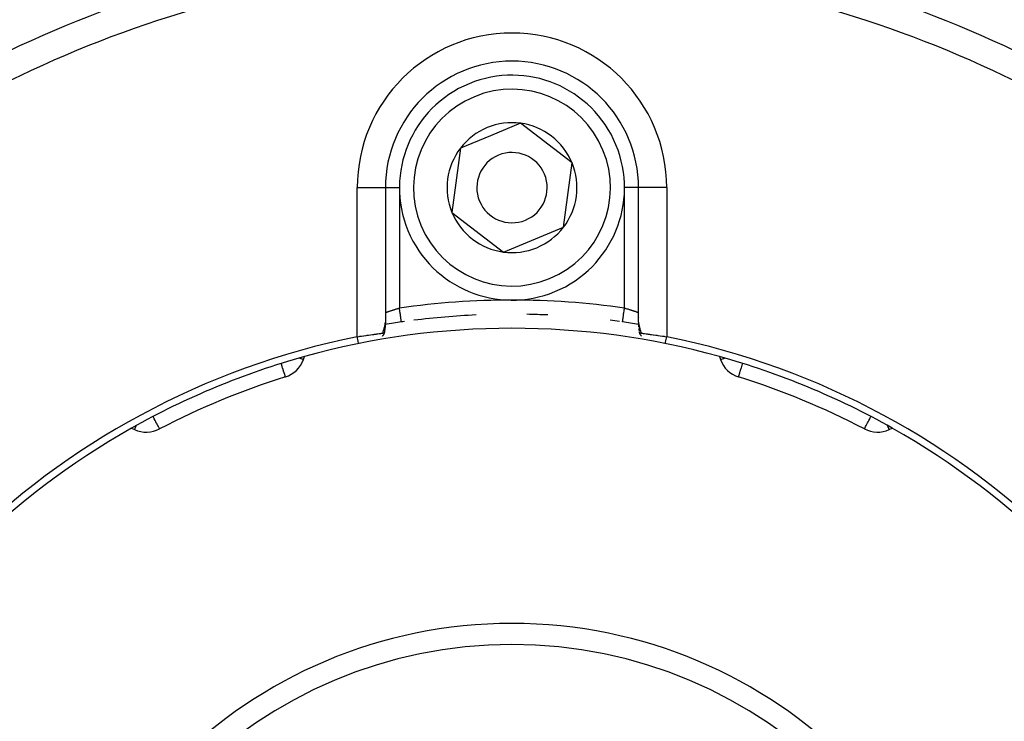
# Model space of a CAD drawing. Units: millimetres. Extents: x -355 to 604, y -390 to 390.
# Drawn here: x -295 to -225, y -18 to 32 of the extents above; entities that cross this region are included whole.
import ezdxf

# ---------------------------------------------------------------- set-up
doc = ezdxf.new("R2010")
doc.units = ezdxf.units.MM
doc.linetypes.add('DASHED', pattern=[9.652, 8.128, -1.524])
doc.layers.add('nevidi', color=4, linetype='DASHED')

msp = doc.modelspace()

# ---------------------------------------------------------------- linework, layer by layer
at = {"color": 2}
for p, q in [((-259.198, 24.579), (-261.333, 23.697)), ((-255.537, 21.764), (-259.198, 24.579)), ((-261.333, 23.697), (-263.467, 22.815)), ((-263.467, 22.815), (-264.074, 18.236)), ((-256.144, 17.185), (-255.537, 21.764)), ((-268.808, 20), (-268.805, 20)), ((-268.805, 20), (-268.805, 10.428)), ((-268.805, 20), (-268.805, 10.428)), ((-268.805, 20), (-268.804, 20)), ((-250.805, 20), (-250.807, 20)), ((-250.805, 10.428), (-250.805, 20)), ((-250.805, 10.428), (-250.805, 20)), ((-250.803, 20), (-250.805, 20)), ((-264.074, 18.236), (-260.413, 15.421)), ((-260.413, 15.421), (-256.144, 17.185)), ((-269.239, 10.2), (-269.241, 10.199)), ((-250.8, 10.267), (-250.795, 10.213)), ((-274.631, 7.766), (-274.551, 7.986)), ((-245.06, 7.986), (-244.98, 7.766)), ((-275.927, 6.538), (-275.914, 6.541)), ((-275.914, 6.541), (-275.925, 6.538)), ((-286.846, 2.894), (-286.633, 2.795)), ((-234.751, 2.836), (-234.747, 2.837)), ((-232.978, 2.795), (-232.765, 2.894))]:
    msp.add_line(p, q, dxfattribs=at)
for points in [[(-268.829, 10.074), (-268.84, 9.978), (-268.846, 9.932), (-268.852, 9.886), (-268.859, 9.839), (-268.873, 9.75)], [(-268.806, 10.422), (-268.807, 10.351), (-268.808, 10.307), (-268.812, 10.263), (-268.819, 10.164), (-268.823, 10.119), (-268.835, 10.023)], [(-250.805, 10.428), (-250.805, 10.407), (-250.805, 10.399)], [(-250.8, 10.267), (-250.803, 10.31), (-250.804, 10.353)], [(-250.783, 10.083), (-250.789, 10.127), (-250.793, 10.17), (-250.795, 10.213)], [(-250.74, 9.767), (-250.747, 9.812), (-250.754, 9.856), (-250.761, 9.901), (-250.767, 9.945), (-250.772, 9.988)], [(-270.805, 9.399), (-270.671, 9.419), (-270.666, 9.42), (-270.618, 9.427), (-270.503, 9.444), (-270.498, 9.445), (-270.353, 9.466), (-270.339, 9.468), (-270.333, 9.468), (-270.178, 9.49), (-270.173, 9.491), (-270.096, 9.502), (-270.021, 9.512), (-270.016, 9.513), (-269.87, 9.533), (-269.866, 9.533), (-269.852, 9.535), (-269.725, 9.553), (-269.721, 9.553), (-269.626, 9.566), (-269.587, 9.571), (-269.584, 9.572), (-269.458, 9.589), (-269.455, 9.589), (-269.42, 9.594), (-269.338, 9.606), (-269.335, 9.606), (-269.239, 9.619), (-269.228, 9.621), (-269.226, 9.621), (-269.13, 9.635), (-269.128, 9.635), (-269.087, 9.641), (-269.044, 9.647), (-269.042, 9.648), (-268.985, 9.656)], [(-269.012, 9.435), (-268.98, 9.473), (-268.971, 9.484), (-268.952, 9.508), (-268.945, 9.518), (-268.932, 9.535), (-268.917, 9.556), (-268.907, 9.574), (-268.905, 9.577), (-268.9, 9.589), (-268.893, 9.608), (-268.892, 9.61), (-268.891, 9.624), (-268.892, 9.629), (-268.893, 9.632), (-268.894, 9.635), (-268.9, 9.643), (-268.911, 9.651), (-268.915, 9.652), (-268.915, 9.652), (-268.918, 9.653), (-268.922, 9.654), (-268.935, 9.657), (-268.945, 9.658), (-268.961, 9.658), (-268.968, 9.658), (-268.97, 9.658), (-268.985, 9.656)], [(-268.867, 9.793), (-268.879, 9.705), (-268.886, 9.66), (-268.892, 9.615)], [(-250.719, 9.61), (-250.723, 9.638), (-250.729, 9.682), (-250.734, 9.725)], [(-250.626, 9.656), (-250.638, 9.657), (-250.64, 9.657), (-250.665, 9.658), (-250.666, 9.657), (-250.67, 9.657), (-250.69, 9.654), (-250.693, 9.653), (-250.7, 9.651), (-250.714, 9.639), (-250.716, 9.637), (-250.717, 9.635), (-250.718, 9.632), (-250.718, 9.632), (-250.719, 9.61), (-250.717, 9.605), (-250.715, 9.598), (-250.712, 9.589), (-250.706, 9.577), (-250.698, 9.564), (-250.695, 9.558), (-250.679, 9.535), (-250.675, 9.53), (-250.667, 9.518), (-250.651, 9.497), (-250.649, 9.496), (-250.64, 9.484), (-250.625, 9.466), (-250.608, 9.446), (-250.599, 9.435)], [(-250.626, 9.656), (-250.566, 9.647), (-250.564, 9.647), (-250.524, 9.641), (-250.479, 9.635), (-250.477, 9.634), (-250.381, 9.621), (-250.379, 9.62), (-250.372, 9.619), (-250.271, 9.605), (-250.269, 9.605), (-250.191, 9.594), (-250.151, 9.589), (-250.149, 9.588), (-250.022, 9.571), (-250.019, 9.571), (-249.985, 9.566), (-249.884, 9.552), (-249.88, 9.552), (-249.759, 9.535), (-249.739, 9.533), (-249.735, 9.532), (-249.588, 9.512), (-249.583, 9.511), (-249.515, 9.502), (-249.431, 9.49), (-249.426, 9.489), (-249.271, 9.467), (-249.265, 9.467), (-249.258, 9.466), (-249.107, 9.444), (-249.102, 9.443), (-248.993, 9.427), (-248.94, 9.419), (-248.935, 9.419), (-248.805, 9.399)], [(-243.697, 6.541), (-243.697, 6.542), (-243.696, 6.543)], [(-243.697, 6.541), (-243.676, 6.537), (-243.675, 6.537)]]:
    msp.add_lwpolyline(points, dxfattribs=at)
for centre, radius, start, end in [((-259.805, 20), 9, 0, 180), ((-259.805, 20), 8, 112.44828, 292.44828), ((-259.805, 20), 8, 292.44828, 112.44828), ((-259.805, 20), 4.619, 82.44828, 112.44828), ((-259.805, 20), 4.619, 22.44828, 82.44828), ((-259.805, 20), 4.619, 112.44828, 142.44828), ((-259.805, 20), 4.619, 142.44828, 202.44828), ((-259.805, 20), 2.5, 292.44828, 112.44828), ((-259.805, 20), 2.5, 112.44828, 292.44828), ((-259.805, 20), 4.619, 322.44828, 22.44828), ((-259.805, 20), 4.619, 202.44828, 262.44828), ((-259.805, 20), 4.619, 262.44828, 322.44828), ((-259.805, -45), 56, 92.61353, 97.15575), ((-259.805, -45), 56, 87.38647, 88.9221), ((-259.805, -45), 56, 82.15909, 82.84425), ((-249.805, 11.116), 1, 201.59119, 201.71446), ((-259.805, -45), 55, 74.44852, 105.55148), ((-259.805, -45), 56, 98.06815, 99.25458), ((-259.805, -45), 56, 97.84091, 98.06815), ((-259.805, -45), 56, 80.74362, 81.93185), ((-259.805, -45), 56, 80.74591, 81.93185), ((-259.805, -45), 55.5, 101.43161, 168.56839), ((-259.805, -45), 55.5, 11.43161, 78.56839), ((-259.805, -45), 55, 105.55148, 119.44852), ((-276.511, 8.45), 2, 287.35601, 340), ((-259.805, -45), 55, 60.55148, 74.44852), ((-243.1, 8.45), 2, 200, 252.64399), ((-259.805, -45), 54, 107.35601, 117.64399), ((-259.805, -45), 54, 62.35601, 72.64399), ((-259.805, -45), 55, 119.44852, 150.55148), ((-285.788, 4.607), 2, 245, 297.64399), ((-233.823, 4.607), 2, 242.35601, 295), ((-259.805, -45), 55, 29.44852, 60.55148), ((-259.805, -45), 32.5, 0, 180)]:
    msp.add_arc(centre, radius, start, end, dxfattribs=at)
at = {"layer": 'nevidi', "color": 7, "linetype": 'Continuous'}
for p, q in [((-270.805, 9.399), (-270.805, 20)), ((-270.805, 20), (-268.808, 20)), ((-268.804, 20), (-267.805, 20)), ((-267.805, 20), (-267.805, 11.436)), ((-251.805, 11.436), (-251.805, 20)), ((-250.885, 20), (-251.805, 20)), ((-248.805, 20), (-250.803, 20)), ((-248.805, 20), (-248.805, 9.399)), ((-250.805, 10.399), (-250.803, 10.364))]:
    msp.add_line(p, q, dxfattribs=at)
for points in [[(-268.805, 11.116), (-268.801, 11.118), (-268.8, 11.118), (-268.797, 11.119), (-268.794, 11.12), (-268.792, 11.121), (-268.783, 11.124), (-268.781, 11.125), (-268.77, 11.129), (-268.768, 11.129), (-268.766, 11.13), (-268.75, 11.136), (-268.747, 11.137), (-268.729, 11.143), (-268.726, 11.144), (-268.725, 11.144), (-268.704, 11.152), (-268.701, 11.153), (-268.677, 11.161), (-268.673, 11.163), (-268.665, 11.165), (-268.646, 11.172), (-268.641, 11.173), (-268.612, 11.183), (-268.607, 11.185), (-268.589, 11.192), (-268.576, 11.196), (-268.57, 11.198), (-268.536, 11.209), (-268.531, 11.211), (-268.498, 11.222), (-268.495, 11.223), (-268.489, 11.225), (-268.451, 11.238), (-268.444, 11.24), (-268.404, 11.253), (-268.398, 11.255), (-268.395, 11.256), (-268.356, 11.269), (-268.349, 11.271), (-268.305, 11.285), (-268.298, 11.287), (-268.282, 11.292), (-268.253, 11.302), (-268.246, 11.304), (-268.2, 11.318), (-268.192, 11.321), (-268.16, 11.331), (-268.144, 11.336), (-268.137, 11.338), (-268.088, 11.353), (-268.08, 11.355), (-268.032, 11.37), (-268.031, 11.37), (-268.023, 11.372), (-267.973, 11.387), (-267.965, 11.39), (-267.915, 11.404), (-267.907, 11.407), (-267.899, 11.409), (-267.856, 11.421), (-267.848, 11.424), (-267.805, 11.436)], [(-267.665, 10.446), (-267.665, 10.448), (-267.666, 10.451), (-267.666, 10.455), (-267.668, 10.464), (-267.669, 10.472), (-267.67, 10.481), (-267.672, 10.495), (-267.674, 10.507), (-267.676, 10.525), (-267.679, 10.54), (-267.681, 10.556), (-267.685, 10.585), (-267.687, 10.599), (-267.69, 10.619), (-267.696, 10.661), (-267.697, 10.671), (-267.7, 10.694), (-267.708, 10.75), (-267.709, 10.754), (-267.713, 10.78), (-267.722, 10.848), (-267.723, 10.852), (-267.726, 10.877), (-267.737, 10.95), (-267.739, 10.964), (-267.741, 10.982), (-267.752, 11.06), (-267.756, 11.085), (-267.757, 11.093), (-267.769, 11.176), (-267.774, 11.211), (-267.774, 11.212), (-267.786, 11.296), (-267.791, 11.331), (-267.792, 11.343), (-267.803, 11.417), (-267.805, 11.436)], [(-251.946, 10.446), (-251.945, 10.451), (-251.945, 10.455), (-251.944, 10.456), (-251.942, 10.472), (-251.941, 10.481), (-251.941, 10.482), (-251.937, 10.508), (-251.935, 10.52), (-251.934, 10.526), (-251.93, 10.557), (-251.928, 10.573), (-251.926, 10.586), (-251.921, 10.619), (-251.918, 10.639), (-251.915, 10.661), (-251.911, 10.694), (-251.907, 10.717), (-251.903, 10.75), (-251.898, 10.78), (-251.895, 10.806), (-251.888, 10.852), (-251.885, 10.877), (-251.881, 10.905), (-251.872, 10.964), (-251.87, 10.982), (-251.865, 11.013), (-251.855, 11.085), (-251.854, 11.094), (-251.849, 11.126), (-251.837, 11.211), (-251.837, 11.212), (-251.833, 11.244), (-251.82, 11.331), (-251.819, 11.343), (-251.816, 11.365), (-251.805, 11.436)], [(-251.805, 11.436), (-251.77, 11.426), (-251.761, 11.423), (-251.712, 11.409), (-251.708, 11.408), (-251.699, 11.405), (-251.647, 11.39), (-251.638, 11.387), (-251.586, 11.372), (-251.579, 11.37), (-251.578, 11.369), (-251.527, 11.354), (-251.518, 11.351), (-251.468, 11.336), (-251.46, 11.334), (-251.451, 11.331), (-251.411, 11.318), (-251.403, 11.316), (-251.356, 11.301), (-251.348, 11.298), (-251.329, 11.292), (-251.302, 11.284), (-251.294, 11.281), (-251.249, 11.267), (-251.242, 11.265), (-251.216, 11.256), (-251.199, 11.251), (-251.192, 11.248), (-251.151, 11.235), (-251.145, 11.233), (-251.113, 11.222), (-251.106, 11.22), (-251.1, 11.218), (-251.063, 11.205), (-251.058, 11.203), (-251.023, 11.192), (-251.022, 11.192), (-251.018, 11.19), (-250.986, 11.179), (-250.981, 11.178), (-250.953, 11.168), (-250.948, 11.166), (-250.946, 11.165), (-250.922, 11.157), (-250.918, 11.156), (-250.895, 11.147), (-250.891, 11.146), (-250.885, 11.144), (-250.871, 11.139), (-250.868, 11.138), (-250.851, 11.132), (-250.848, 11.131), (-250.841, 11.129), (-250.834, 11.126), (-250.832, 11.125), (-250.821, 11.122), (-250.82, 11.121), (-250.815, 11.119), (-250.812, 11.118), (-250.811, 11.118), (-250.807, 11.116), (-250.807, 11.116), (-250.805, 11.116)], [(-268.985, 9.656), (-268.974, 9.699), (-268.971, 9.708), (-268.966, 9.728), (-268.959, 9.752), (-268.956, 9.761), (-268.944, 9.804), (-268.941, 9.814), (-268.928, 9.857), (-268.926, 9.866), (-268.913, 9.908), (-268.91, 9.918), (-268.898, 9.96), (-268.895, 9.969), (-268.883, 10.01), (-268.881, 10.02), (-268.877, 10.033), (-268.869, 10.061), (-268.867, 10.07), (-268.856, 10.11), (-268.854, 10.119), (-268.844, 10.159), (-268.842, 10.167), (-268.833, 10.206), (-268.831, 10.215), (-268.824, 10.253), (-268.824, 10.254), (-268.822, 10.262), (-268.816, 10.3), (-268.815, 10.308), (-268.81, 10.345), (-268.809, 10.353), (-268.807, 10.389), (-268.806, 10.397), (-268.805, 10.428)], [(-250.802, 10.356), (-250.798, 10.32), (-250.797, 10.312), (-250.791, 10.276), (-250.79, 10.268), (-250.787, 10.254), (-250.783, 10.231), (-250.781, 10.223), (-250.773, 10.185), (-250.771, 10.177), (-250.762, 10.139), (-250.76, 10.13), (-250.75, 10.092), (-250.748, 10.083), (-250.737, 10.044), (-250.735, 10.036), (-250.734, 10.033), (-250.724, 9.996), (-250.721, 9.987), (-250.709, 9.948), (-250.707, 9.939), (-250.695, 9.898), (-250.692, 9.889), (-250.68, 9.849), (-250.677, 9.84), (-250.665, 9.798), (-250.663, 9.789), (-250.651, 9.747), (-250.648, 9.738), (-250.645, 9.728), (-250.636, 9.696), (-250.634, 9.686), (-250.626, 9.656)], [(-270.706, 8.909), (-270.746, 9.103), (-270.756, 9.154), (-270.796, 9.353), (-270.805, 9.399)], [(-248.905, 8.909), (-248.895, 8.955), (-248.855, 9.154), (-248.845, 9.205), (-248.805, 9.399)], [(-274.631, 7.766), (-274.646, 7.772), (-274.648, 7.772), (-274.691, 7.788), (-274.699, 7.791), (-274.766, 7.815), (-274.782, 7.821), (-274.855, 7.847), (-274.871, 7.853), (-274.896, 7.863), (-274.917, 7.87)], [(-244.98, 7.766), (-244.965, 7.772), (-244.963, 7.772), (-244.92, 7.788), (-244.912, 7.791), (-244.845, 7.815), (-244.829, 7.821), (-244.756, 7.848), (-244.74, 7.853), (-244.715, 7.863), (-244.694, 7.87)], [(-275.925, 6.538), (-275.935, 6.537), (-275.945, 6.538), (-275.948, 6.546), (-275.946, 6.557), (-275.944, 6.562), (-275.943, 6.569), (-275.94, 6.588), (-275.94, 6.616), (-275.941, 6.627), (-275.949, 6.674), (-275.953, 6.688), (-275.957, 6.705), (-275.984, 6.784), (-275.994, 6.81), (-275.998, 6.823), (-276.043, 6.948), (-276.05, 6.97), (-276.051, 6.974), (-276.105, 7.145), (-276.111, 7.163), (-276.145, 7.276), (-276.165, 7.344), (-276.174, 7.374), (-276.212, 7.495)], [(-243.696, 6.543), (-243.696, 6.545), (-243.693, 6.552), (-243.689, 6.566), (-243.687, 6.573), (-243.682, 6.59), (-243.67, 6.627), (-243.667, 6.636), (-243.656, 6.673), (-243.651, 6.687), (-243.638, 6.731), (-243.621, 6.783), (-243.613, 6.809), (-243.598, 6.858), (-243.57, 6.948), (-243.562, 6.974), (-243.549, 7.013), (-243.503, 7.163), (-243.493, 7.194), (-243.467, 7.276), (-243.437, 7.374), (-243.429, 7.398), (-243.399, 7.495)], [(-284.86, 2.836), (-284.862, 2.839), (-284.867, 2.848), (-284.87, 2.855), (-284.874, 2.863), (-284.876, 2.866), (-284.892, 2.896), (-284.897, 2.905), (-284.914, 2.939), (-284.939, 2.986), (-284.947, 3.001), (-284.947, 3.002), (-284.995, 3.093), (-284.997, 3.097), (-285.033, 3.165), (-285.064, 3.225), (-285.069, 3.234), (-285.131, 3.353), (-285.154, 3.396), (-285.169, 3.426), (-285.24, 3.561), (-285.25, 3.58), (-285.321, 3.716)], [(-234.747, 2.837), (-234.747, 2.838), (-234.74, 2.847), (-234.733, 2.862), (-234.732, 2.864), (-234.731, 2.866), (-234.718, 2.895), (-234.706, 2.923), (-234.698, 2.939), (-234.667, 3.001), (-234.666, 3.002), (-234.661, 3.012), (-234.618, 3.093), (-234.598, 3.129), (-234.578, 3.165), (-234.546, 3.225), (-234.52, 3.273), (-234.478, 3.353), (-234.44, 3.426), (-234.432, 3.441), (-234.371, 3.561), (-234.335, 3.631), (-234.29, 3.716)], [(-286.633, 2.795), (-286.629, 2.796), (-286.623, 2.804), (-286.62, 2.81), (-286.617, 2.82), (-286.607, 2.845), (-286.602, 2.86), (-286.601, 2.862), (-286.593, 2.884), (-286.569, 2.94), (-286.541, 3.001), (-286.53, 3.022), (-286.517, 3.05), (-286.515, 3.054)], [(-232.978, 2.795), (-232.979, 2.797), (-232.982, 2.805), (-232.985, 2.811), (-232.989, 2.82), (-233.001, 2.845), (-233.008, 2.86), (-233.009, 2.862), (-233.019, 2.884), (-233.045, 2.94), (-233.045, 2.94), (-233.074, 3.001), (-233.084, 3.022), (-233.097, 3.05), (-233.099, 3.056)]]:
    msp.add_lwpolyline(points, dxfattribs=at)
for centre, radius, start, end in [((-259.805, -45), 82.836, 92.41221, 132.58779), ((-259.805, -45), 82.836, 47.41221, 87.58779), ((-259.805, -45), 80.908, 92.47933, 132.52067), ((-259.805, -45), 80.908, 47.47933, 87.52067), ((-259.805, 20), 11, 0, 180), ((-259.805, 20), 7, 292.44828, 112.44828), ((-259.805, 20), 7, 112.44828, 292.44828), ((-259.805, -45), 57, 81.93185, 98.06815), ((-259.805, -45), 34, 0, 180)]:
    msp.add_arc(centre, radius, start, end, dxfattribs=at)

doc.saveas('drawing.dxf')
